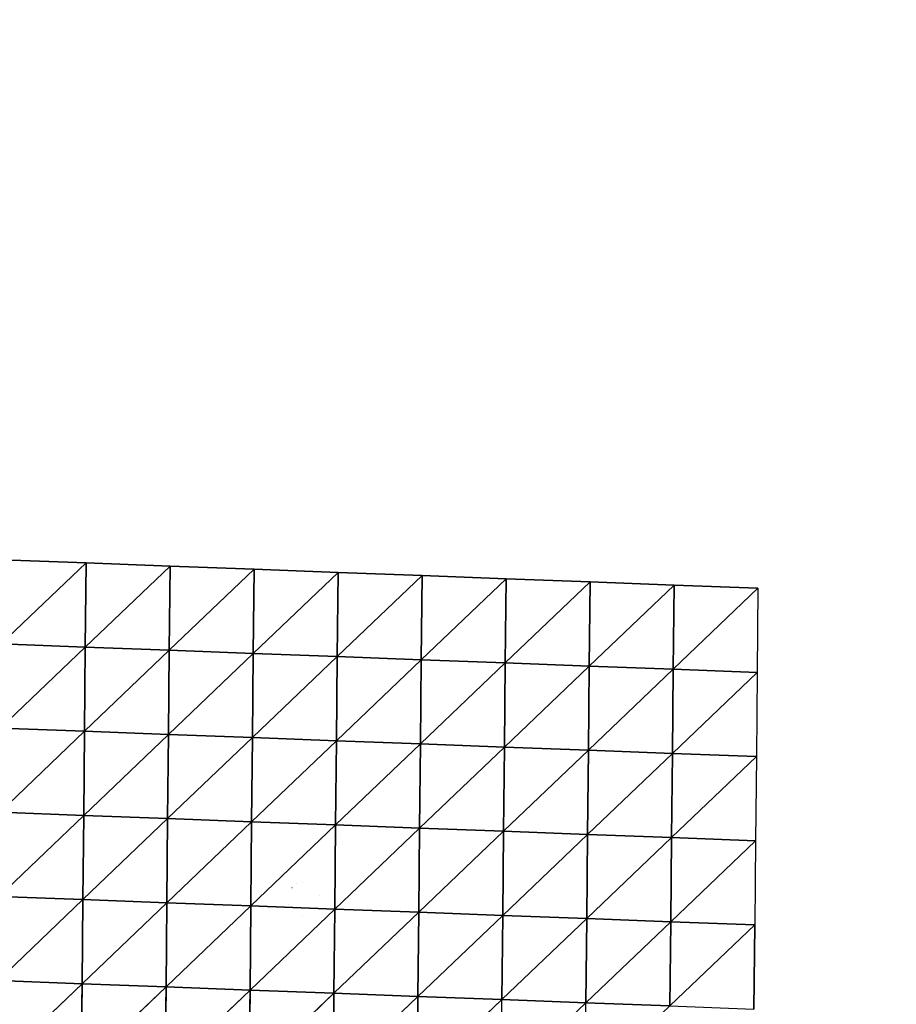
# Model space of a CAD drawing. Extents: x -6152 to 4366, y -2292 to 4638.
# Drawn here: x -15 to 421, y 683 to 1173 of the extents above; entities that cross this region are included whole.
import ezdxf

# ---------------------------------------------------------------- set-up
doc = ezdxf.new("R2010")
doc.units = 0
doc.layers.get('0').update_dxf_attribs({"color": 13, "linetype": 'CONTINUOUS'})

# ---------------------------------------------------------------- blocks, each defined once
blk = doc.blocks.new('GROUP_3')
at = {"color": 7}
for p, q in [((909.28, 1011.42), (947.13, 974.01)), ((947.13, 974.01), (984.99, 936.61)), ((984.99, 936.61), (1022.84, 899.2)), ((1022.84, 899.2), (1060.7, 861.8)), ((1060.7, 861.8), (1098.55, 824.39)), ((1098.55, 824.39), (1136.41, 786.99)), ((1136.41, 786.99), (1174.26, 749.59)), ((1174.26, 749.59), (1212.12, 712.18)), ((1212.12, 712.18), (1249.98, 674.78)), ((1249.98, 674.78), (1214.3, 635.08)), ((1214.3, 635.08), (1178.63, 595.39)), ((1178.63, 595.39), (1142.96, 555.7)), ((1142.96, 555.7), (1107.28, 516.01)), ((1107.28, 516.01), (1071.61, 476.31))]:
    blk.add_line(p, q, dxfattribs=at)
at = {"color": 62}
for p, q in [((873.61, 971.72, 9.37), (947.13, 974.01)), ((873.61, 971.72, 9.37), (911.46, 934.32, 13.77)), ((911.46, 934.32, 13.77), (947.13, 974.01)), ((837.93, 932.03, 38.23), (911.46, 934.32, 13.77)), ((875.79, 894.63, 43.06), (911.46, 934.32, 13.77)), ((911.46, 934.32, 13.77), (984.99, 936.61)), ((911.46, 934.32, 13.77), (949.32, 896.92, 9.37)), ((949.32, 896.92, 9.37), (984.99, 936.61)), ((837.93, 932.03, 38.23), (875.79, 894.63, 43.06)), ((875.79, 894.63, 43.06), (949.32, 896.92, 9.37)), ((913.64, 857.22, 35.17), (949.32, 896.92, 9.37)), ((949.32, 896.92, 9.37), (1022.84, 899.2)), ((949.32, 896.92, 9.37), (987.17, 859.51, 4.38)), ((987.17, 859.51, 4.38), (1022.84, 899.2)), ((802.26, 892.34, 76.58), (875.79, 894.63, 43.06)), ((802.26, 892.34, 76.58), (840.12, 854.93, 78.82)), ((840.12, 854.93, 78.82), (875.79, 894.63, 43.06)), ((875.79, 894.63, 43.06), (913.64, 857.22, 35.17)), ((913.64, 857.22, 35.17), (987.17, 859.51, 4.38)), ((951.5, 819.82, 23.01), (987.17, 859.51, 4.38)), ((987.17, 859.51, 4.38), (1060.7, 861.8)), ((987.17, 859.51, 4.38), (1025.03, 822.11, 1.25)), ((1025.03, 822.11, 1.25), (1060.7, 861.8)), ((766.59, 852.65, 111.98), (840.12, 854.93, 78.82)), ((766.59, 852.65, 111.98), (804.44, 815.24, 115.63)), ((804.44, 815.24, 115.63), (840.12, 854.93, 78.82)), ((840.12, 854.93, 78.82), (913.64, 857.22, 35.17)), ((840.12, 854.93, 78.82), (877.97, 817.53, 69.5)), ((877.97, 817.53, 69.5), (913.64, 857.22, 35.17)), ((913.64, 857.22, 35.17), (951.5, 819.82, 23.01)), ((951.5, 819.82, 23.01), (1025.03, 822.11, 1.25)), ((989.35, 782.41, 13.88), (1025.03, 822.11, 1.25)), ((1025.03, 822.11, 1.25), (1098.55, 824.39)), ((1025.03, 822.11, 1.25), (1062.88, 784.7, 2.16)), ((1062.88, 784.7, 2.16), (1098.55, 824.39)), ((730.91, 812.95, 146.54), (804.44, 815.24, 115.63)), ((768.77, 775.55, 152.45), (804.44, 815.24, 115.63)), ((804.44, 815.24, 115.63), (877.97, 817.53, 69.5)), ((804.44, 815.24, 115.63), (842.3, 777.84, 107.04)), ((842.3, 777.84, 107.04), (877.97, 817.53, 69.5)), ((877.97, 817.53, 69.5), (951.5, 819.82, 23.01)), ((877.97, 817.53, 69.5), (915.83, 780.13, 53.18)), ((915.83, 780.13, 53.18), (951.5, 819.82, 23.01)), ((951.5, 819.82, 23.01), (989.35, 782.41, 13.88)), ((730.91, 812.95, 146.54), (768.77, 775.55, 152.45)), ((989.35, 782.41, 13.88), (1062.88, 784.7, 2.16)), ((1027.21, 745.01, 16.28), (1062.88, 784.7, 2.16)), ((1062.88, 784.7, 2.16), (1136.41, 786.99)), ((1062.88, 784.7, 2.16), (1100.74, 747.3, 5.49)), ((1100.74, 747.3, 5.49), (1136.41, 786.99)), ((842.3, 777.84, 107.04), (915.83, 780.13, 53.18)), ((880.15, 740.43, 89.92), (915.83, 780.13, 53.18)), ((915.83, 780.13, 53.18), (989.35, 782.41, 13.88)), ((915.83, 780.13, 53.18), (953.68, 742.72, 37.63)), ((953.68, 742.72, 37.63), (989.35, 782.41, 13.88)), ((989.35, 782.41, 13.88), (1027.21, 745.01, 16.28)), ((695.24, 773.26, 180.69), (768.77, 775.55, 152.45)), ((733.1, 735.86, 186.64), (768.77, 775.55, 152.45)), ((768.77, 775.55, 152.45), (842.3, 777.84, 107.04)), ((768.77, 775.55, 152.45), (806.63, 738.14, 145.88)), ((806.63, 738.14, 145.88), (842.3, 777.84, 107.04)), ((842.3, 777.84, 107.04), (880.15, 740.43, 89.92)), ((1100.74, 747.3, 5.49), (1174.26, 749.59)), ((1138.59, 709.89, 5.49), (1174.26, 749.59)), ((880.15, 740.43, 89.92), (953.68, 742.72, 37.63)), ((918.01, 703.03, 68.05), (953.68, 742.72, 37.63)), ((953.68, 742.72, 37.63), (1027.21, 745.01, 16.28)), ((953.68, 742.72, 37.63), (991.54, 705.32, 37.2)), ((991.54, 705.32, 37.2), (1027.21, 745.01, 16.28)), ((1027.21, 745.01, 16.28), (1100.74, 747.3, 5.49)), ((1027.21, 745.01, 16.28), (1065.06, 707.6, 25.35)), ((1065.06, 707.6, 25.35), (1100.74, 747.3, 5.49)), ((1100.74, 747.3, 5.49), (1138.59, 709.89, 5.49)), ((733.1, 735.86, 186.64), (806.63, 738.14, 145.88)), ((770.95, 698.45, 176.59), (806.63, 738.14, 145.88)), ((806.63, 738.14, 145.88), (880.15, 740.43, 89.92)), ((806.63, 738.14, 145.88), (844.48, 700.74, 127.26)), ((844.48, 700.74, 127.26), (880.15, 740.43, 89.92)), ((880.15, 740.43, 89.92), (918.01, 703.03, 68.05)), ((1138.59, 709.89, 5.49), (1212.12, 712.18)), ((1176.45, 672.49, 2.16), (1212.12, 712.18)), ((918.01, 703.03, 68.05), (991.54, 705.32, 37.2)), ((955.86, 665.62, 49.01), (991.54, 705.32, 37.2)), ((991.54, 705.32, 37.2), (1065.06, 707.6, 25.35)), ((991.54, 705.32, 37.2), (1029.39, 667.91, 40.89)), ((1029.39, 667.91, 40.89), (1065.06, 707.6, 25.35)), ((1065.06, 707.6, 25.35), (1138.59, 709.89, 5.49)), ((1065.06, 707.6, 25.35), (1102.92, 670.2, 16.53)), ((1102.92, 670.2, 16.53), (1138.59, 709.89, 5.49)), ((1138.59, 709.89, 5.49), (1176.45, 672.49, 2.16)), ((770.95, 698.45, 176.59), (844.48, 700.74, 127.26)), ((808.81, 661.05, 157.6), (844.48, 700.74, 127.26)), ((844.48, 700.74, 127.26), (918.01, 703.03, 68.05)), ((844.48, 700.74, 127.26), (882.34, 663.34, 99.75)), ((882.34, 663.34, 99.75), (918.01, 703.03, 68.05)), ((918.01, 703.03, 68.05), (955.86, 665.62, 49.01)), ((1176.45, 672.49, 2.16), (1249.98, 674.78)), ((955.86, 665.62, 49.01), (1029.39, 667.91, 40.89)), ((993.72, 628.22, 35.03), (1029.39, 667.91, 40.89)), ((1029.39, 667.91, 40.89), (1102.92, 670.2, 16.53)), ((1029.39, 667.91, 40.89), (1067.25, 630.51, 19.86)), ((1067.25, 630.51, 19.86), (1102.92, 670.2, 16.53)), ((1102.92, 670.2, 16.53), (1176.45, 672.49, 2.16)), ((1102.92, 670.2, 16.53), (1140.77, 632.8, 5.49)), ((1140.77, 632.8, 5.49), (1176.45, 672.49, 2.16)), ((1176.45, 672.49, 2.16), (1214.3, 635.08)), ((808.81, 661.05, 157.6), (882.34, 663.34, 99.75)), ((846.66, 623.64, 127.26), (882.34, 663.34, 99.75)), ((882.34, 663.34, 99.75), (955.86, 665.62, 49.01)), ((882.34, 663.34, 99.75), (920.19, 625.93, 68.05)), ((920.19, 625.93, 68.05), (955.86, 665.62, 49.01)), ((955.86, 665.62, 49.01), (993.72, 628.22, 35.03)), ((993.72, 628.22, 35.03), (1067.25, 630.51, 19.86)), ((1031.57, 590.81, 10.79), (1067.25, 630.51, 19.86)), ((1067.25, 630.51, 19.86), (1140.77, 632.8, 5.49)), ((1067.25, 630.51, 19.86), (1105.1, 593.1, 2.16)), ((1105.1, 593.1, 2.16), (1140.77, 632.8, 5.49)), ((1140.77, 632.8, 5.49), (1214.3, 635.08)), ((1140.77, 632.8, 5.49), (1178.63, 595.39)), ((846.66, 623.64, 127.26), (920.19, 625.93, 68.05)), ((884.52, 586.24, 89.92), (920.19, 625.93, 68.05)), ((920.19, 625.93, 68.05), (993.72, 628.22, 35.03)), ((920.19, 625.93, 68.05), (958.05, 588.53, 37.63)), ((958.05, 588.53, 37.63), (993.72, 628.22, 35.03)), ((993.72, 628.22, 35.03), (1031.57, 590.81, 10.79)), ((1031.57, 590.81, 10.79), (1105.1, 593.1, 2.16)), ((1069.43, 553.41), (1105.1, 593.1, 2.16)), ((1105.1, 593.1, 2.16), (1178.63, 595.39)), ((1105.1, 593.1, 2.16), (1142.96, 555.7)), ((884.52, 586.24, 89.92), (958.05, 588.53, 37.63)), ((922.37, 548.83, 53.18), (958.05, 588.53, 37.63)), ((958.05, 588.53, 37.63), (1031.57, 590.81, 10.79)), ((958.05, 588.53, 37.63), (995.9, 551.12, 13.88)), ((995.9, 551.12, 13.88), (1031.57, 590.81, 10.79)), ((1031.57, 590.81, 10.79), (1069.43, 553.41)), ((922.37, 548.83, 53.18), (995.9, 551.12, 13.88)), ((960.23, 511.43, 23.01), (995.9, 551.12, 13.88)), ((995.9, 551.12, 13.88), (1069.43, 553.41)), ((995.9, 551.12, 13.88), (1033.76, 513.72, 1.25)), ((1033.76, 513.72, 1.25), (1069.43, 553.41)), ((1069.43, 553.41), (1142.96, 555.7)), ((1069.43, 553.41), (1107.28, 516.01)), ((1033.76, 513.72, 1.25), (1107.28, 516.01))]:
    blk.add_line(p, q, dxfattribs=at)
at = {"color": 7}
mesh = blk.add_polyface(dxfattribs=at)
corners = [(947.13, 974.01), (909.28, 1011.42), (873.61, 971.72, 9.37)]
mesh.append_faces([[corners[k] for k in face] for face in [(0, 1, 2)]], dxfattribs={"color": 7})
mesh = blk.add_polyface(dxfattribs=at)
corners = [(911.46, 934.32, 13.77), (873.61, 971.72, 9.37), (837.93, 932.03, 38.23)]
mesh.append_faces([[corners[k] for k in face] for face in [(0, 1, 2)]], dxfattribs={"color": 7})
mesh = blk.add_polyface(dxfattribs=at)
corners = [(947.13, 974.01), (911.46, 934.32, 13.77), (873.61, 971.72, 9.37)]
mesh.append_faces([[corners[k] for k in face] for face in [(0, 1, 2)]], dxfattribs={"color": 7})
mesh = blk.add_polyface(dxfattribs=at)
corners = [(984.99, 936.61), (947.13, 974.01), (911.46, 934.32, 13.77)]
mesh.append_faces([[corners[k] for k in face] for face in [(0, 1, 2)]], dxfattribs={"color": 7})
mesh = blk.add_polyface(dxfattribs=at)
corners = [(911.46, 934.32, 13.77), (875.79, 894.63, 43.06), (837.93, 932.03, 38.23)]
mesh.append_faces([[corners[k] for k in face] for face in [(0, 1, 2)]], dxfattribs={"color": 7})
mesh = blk.add_polyface(dxfattribs=at)
corners = [(949.32, 896.92, 9.37), (911.46, 934.32, 13.77), (875.79, 894.63, 43.06)]
mesh.append_faces([[corners[k] for k in face] for face in [(0, 1, 2)]], dxfattribs={"color": 7})
mesh = blk.add_polyface(dxfattribs=at)
corners = [(984.99, 936.61), (949.32, 896.92, 9.37), (911.46, 934.32, 13.77)]
mesh.append_faces([[corners[k] for k in face] for face in [(0, 1, 2)]], dxfattribs={"color": 7})
mesh = blk.add_polyface(dxfattribs=at)
corners = [(1022.84, 899.2), (984.99, 936.61), (949.32, 896.92, 9.37)]
mesh.append_faces([[corners[k] for k in face] for face in [(0, 1, 2)]], dxfattribs={"color": 7})
mesh = blk.add_polyface(dxfattribs=at)
corners = [(875.79, 894.63, 43.06), (837.93, 932.03, 38.23), (802.26, 892.34, 76.58)]
mesh.append_faces([[corners[k] for k in face] for face in [(0, 1, 2)]], dxfattribs={"color": 7})
mesh = blk.add_polyface(dxfattribs=at)
corners = [(949.32, 896.92, 9.37), (913.64, 857.22, 35.17), (875.79, 894.63, 43.06)]
mesh.append_faces([[corners[k] for k in face] for face in [(0, 1, 2)]], dxfattribs={"color": 7})
mesh = blk.add_polyface(dxfattribs=at)
corners = [(987.17, 859.51, 4.38), (949.32, 896.92, 9.37), (913.64, 857.22, 35.17)]
mesh.append_faces([[corners[k] for k in face] for face in [(0, 1, 2)]], dxfattribs={"color": 7})
mesh = blk.add_polyface(dxfattribs=at)
corners = [(1022.84, 899.2), (987.17, 859.51, 4.38), (949.32, 896.92, 9.37)]
mesh.append_faces([[corners[k] for k in face] for face in [(0, 1, 2)]], dxfattribs={"color": 7})
mesh = blk.add_polyface(dxfattribs=at)
corners = [(1060.7, 861.8), (1022.84, 899.2), (987.17, 859.51, 4.38)]
mesh.append_faces([[corners[k] for k in face] for face in [(0, 1, 2)]], dxfattribs={"color": 7})
mesh = blk.add_polyface(dxfattribs=at)
corners = [(840.12, 854.93, 78.82), (802.26, 892.34, 76.58), (766.59, 852.65, 111.98)]
mesh.append_faces([[corners[k] for k in face] for face in [(0, 1, 2)]], dxfattribs={"color": 7})
mesh = blk.add_polyface(dxfattribs=at)
corners = [(875.79, 894.63, 43.06), (840.12, 854.93, 78.82), (802.26, 892.34, 76.58)]
mesh.append_faces([[corners[k] for k in face] for face in [(0, 1, 2)]], dxfattribs={"color": 7})
mesh = blk.add_polyface(dxfattribs=at)
corners = [(913.64, 857.22, 35.17), (875.79, 894.63, 43.06), (840.12, 854.93, 78.82)]
mesh.append_faces([[corners[k] for k in face] for face in [(0, 1, 2)]], dxfattribs={"color": 7})
mesh = blk.add_polyface(dxfattribs=at)
corners = [(987.17, 859.51, 4.38), (951.5, 819.82, 23.01), (913.64, 857.22, 35.17)]
mesh.append_faces([[corners[k] for k in face] for face in [(0, 1, 2)]], dxfattribs={"color": 7})
mesh = blk.add_polyface(dxfattribs=at)
corners = [(1025.03, 822.11, 1.25), (987.17, 859.51, 4.38), (951.5, 819.82, 23.01)]
mesh.append_faces([[corners[k] for k in face] for face in [(0, 1, 2)]], dxfattribs={"color": 7})
mesh = blk.add_polyface(dxfattribs=at)
corners = [(1060.7, 861.8), (1025.03, 822.11, 1.25), (987.17, 859.51, 4.38)]
mesh.append_faces([[corners[k] for k in face] for face in [(0, 1, 2)]], dxfattribs={"color": 7})
mesh = blk.add_polyface(dxfattribs=at)
corners = [(1098.55, 824.39), (1060.7, 861.8), (1025.03, 822.11, 1.25)]
mesh.append_faces([[corners[k] for k in face] for face in [(0, 1, 2)]], dxfattribs={"color": 7})
mesh = blk.add_polyface(dxfattribs=at)
corners = [(804.44, 815.24, 115.63), (766.59, 852.65, 111.98), (730.91, 812.95, 146.54)]
mesh.append_faces([[corners[k] for k in face] for face in [(0, 1, 2)]], dxfattribs={"color": 7})
mesh = blk.add_polyface(dxfattribs=at)
corners = [(840.12, 854.93, 78.82), (804.44, 815.24, 115.63), (766.59, 852.65, 111.98)]
mesh.append_faces([[corners[k] for k in face] for face in [(0, 1, 2)]], dxfattribs={"color": 7})
mesh = blk.add_polyface(dxfattribs=at)
corners = [(877.97, 817.53, 69.5), (840.12, 854.93, 78.82), (804.44, 815.24, 115.63)]
mesh.append_faces([[corners[k] for k in face] for face in [(0, 1, 2)]], dxfattribs={"color": 7})
mesh = blk.add_polyface(dxfattribs=at)
corners = [(913.64, 857.22, 35.17), (877.97, 817.53, 69.5), (840.12, 854.93, 78.82)]
mesh.append_faces([[corners[k] for k in face] for face in [(0, 1, 2)]], dxfattribs={"color": 7})
mesh = blk.add_polyface(dxfattribs=at)
corners = [(951.5, 819.82, 23.01), (913.64, 857.22, 35.17), (877.97, 817.53, 69.5)]
mesh.append_faces([[corners[k] for k in face] for face in [(0, 1, 2)]], dxfattribs={"color": 7})
mesh = blk.add_polyface(dxfattribs=at)
corners = [(1025.03, 822.11, 1.25), (989.35, 782.41, 13.88), (951.5, 819.82, 23.01)]
mesh.append_faces([[corners[k] for k in face] for face in [(0, 1, 2)]], dxfattribs={"color": 7})
mesh = blk.add_polyface(dxfattribs=at)
corners = [(1062.88, 784.7, 2.16), (1025.03, 822.11, 1.25), (989.35, 782.41, 13.88)]
mesh.append_faces([[corners[k] for k in face] for face in [(0, 1, 2)]], dxfattribs={"color": 7})
mesh = blk.add_polyface(dxfattribs=at)
corners = [(1098.55, 824.39), (1062.88, 784.7, 2.16), (1025.03, 822.11, 1.25)]
mesh.append_faces([[corners[k] for k in face] for face in [(0, 1, 2)]], dxfattribs={"color": 7})
mesh = blk.add_polyface(dxfattribs=at)
corners = [(1136.41, 786.99), (1098.55, 824.39), (1062.88, 784.7, 2.16)]
mesh.append_faces([[corners[k] for k in face] for face in [(0, 1, 2)]], dxfattribs={"color": 7})
mesh = blk.add_polyface(dxfattribs=at)
corners = [(804.44, 815.24, 115.63), (768.77, 775.55, 152.45), (730.91, 812.95, 146.54)]
mesh.append_faces([[corners[k] for k in face] for face in [(0, 1, 2)]], dxfattribs={"color": 7})
mesh = blk.add_polyface(dxfattribs=at)
corners = [(842.3, 777.84, 107.04), (804.44, 815.24, 115.63), (768.77, 775.55, 152.45)]
mesh.append_faces([[corners[k] for k in face] for face in [(0, 1, 2)]], dxfattribs={"color": 7})
mesh = blk.add_polyface(dxfattribs=at)
corners = [(877.97, 817.53, 69.5), (842.3, 777.84, 107.04), (804.44, 815.24, 115.63)]
mesh.append_faces([[corners[k] for k in face] for face in [(0, 1, 2)]], dxfattribs={"color": 7})
mesh = blk.add_polyface(dxfattribs=at)
corners = [(915.83, 780.13, 53.18), (877.97, 817.53, 69.5), (842.3, 777.84, 107.04)]
mesh.append_faces([[corners[k] for k in face] for face in [(0, 1, 2)]], dxfattribs={"color": 7})
mesh = blk.add_polyface(dxfattribs=at)
corners = [(951.5, 819.82, 23.01), (915.83, 780.13, 53.18), (877.97, 817.53, 69.5)]
mesh.append_faces([[corners[k] for k in face] for face in [(0, 1, 2)]], dxfattribs={"color": 7})
mesh = blk.add_polyface(dxfattribs=at)
corners = [(989.35, 782.41, 13.88), (951.5, 819.82, 23.01), (915.83, 780.13, 53.18)]
mesh.append_faces([[corners[k] for k in face] for face in [(0, 1, 2)]], dxfattribs={"color": 7})
mesh = blk.add_polyface(dxfattribs=at)
corners = [(768.77, 775.55, 152.45), (730.91, 812.95, 146.54), (695.24, 773.26, 180.69)]
mesh.append_faces([[corners[k] for k in face] for face in [(0, 1, 2)]], dxfattribs={"color": 7})
mesh = blk.add_polyface(dxfattribs=at)
corners = [(1062.88, 784.7, 2.16), (1027.21, 745.01, 16.28), (989.35, 782.41, 13.88)]
mesh.append_faces([[corners[k] for k in face] for face in [(0, 1, 2)]], dxfattribs={"color": 7})
mesh = blk.add_polyface(dxfattribs=at)
corners = [(1100.74, 747.3, 5.49), (1062.88, 784.7, 2.16), (1027.21, 745.01, 16.28)]
mesh.append_faces([[corners[k] for k in face] for face in [(0, 1, 2)]], dxfattribs={"color": 7})
mesh = blk.add_polyface(dxfattribs=at)
corners = [(1136.41, 786.99), (1062.88, 784.7, 2.16), (1100.74, 747.3, 5.49)]
mesh.append_faces([[corners[k] for k in face] for face in [(0, 1, 2)]], dxfattribs={"color": 7})
mesh = blk.add_polyface(dxfattribs=at)
corners = [(1174.26, 749.59), (1136.41, 786.99), (1100.74, 747.3, 5.49)]
mesh.append_faces([[corners[k] for k in face] for face in [(0, 1, 2)]], dxfattribs={"color": 7})
mesh = blk.add_polyface(dxfattribs=at)
corners = [(915.83, 780.13, 53.18), (880.15, 740.43, 89.92), (842.3, 777.84, 107.04)]
mesh.append_faces([[corners[k] for k in face] for face in [(0, 1, 2)]], dxfattribs={"color": 7})
mesh = blk.add_polyface(dxfattribs=at)
corners = [(953.68, 742.72, 37.63), (915.83, 780.13, 53.18), (880.15, 740.43, 89.92)]
mesh.append_faces([[corners[k] for k in face] for face in [(0, 1, 2)]], dxfattribs={"color": 7})
mesh = blk.add_polyface(dxfattribs=at)
corners = [(989.35, 782.41, 13.88), (953.68, 742.72, 37.63), (915.83, 780.13, 53.18)]
mesh.append_faces([[corners[k] for k in face] for face in [(0, 1, 2)]], dxfattribs={"color": 7})
mesh = blk.add_polyface(dxfattribs=at)
corners = [(1027.21, 745.01, 16.28), (989.35, 782.41, 13.88), (953.68, 742.72, 37.63)]
mesh.append_faces([[corners[k] for k in face] for face in [(0, 1, 2)]], dxfattribs={"color": 7})
mesh = blk.add_polyface(dxfattribs=at)
corners = [(768.77, 775.55, 152.45), (733.1, 735.86, 186.64), (695.24, 773.26, 180.69)]
mesh.append_faces([[corners[k] for k in face] for face in [(0, 1, 2)]], dxfattribs={"color": 7})
mesh = blk.add_polyface(dxfattribs=at)
corners = [(806.63, 738.14, 145.88), (768.77, 775.55, 152.45), (733.1, 735.86, 186.64)]
mesh.append_faces([[corners[k] for k in face] for face in [(0, 1, 2)]], dxfattribs={"color": 7})
mesh = blk.add_polyface(dxfattribs=at)
corners = [(842.3, 777.84, 107.04), (806.63, 738.14, 145.88), (768.77, 775.55, 152.45)]
mesh.append_faces([[corners[k] for k in face] for face in [(0, 1, 2)]], dxfattribs={"color": 7})
mesh = blk.add_polyface(dxfattribs=at)
corners = [(880.15, 740.43, 89.92), (842.3, 777.84, 107.04), (806.63, 738.14, 145.88)]
mesh.append_faces([[corners[k] for k in face] for face in [(0, 1, 2)]], dxfattribs={"color": 7})
mesh = blk.add_polyface(dxfattribs=at)
corners = [(1174.26, 749.59), (1100.74, 747.3, 5.49), (1138.59, 709.89, 5.49)]
mesh.append_faces([[corners[k] for k in face] for face in [(0, 1, 2)]], dxfattribs={"color": 7})
mesh = blk.add_polyface(dxfattribs=at)
corners = [(1212.12, 712.18), (1174.26, 749.59), (1138.59, 709.89, 5.49)]
mesh.append_faces([[corners[k] for k in face] for face in [(0, 1, 2)]], dxfattribs={"color": 7})
mesh = blk.add_polyface(dxfattribs=at)
corners = [(953.68, 742.72, 37.63), (918.01, 703.03, 68.05), (880.15, 740.43, 89.92)]
mesh.append_faces([[corners[k] for k in face] for face in [(0, 1, 2)]], dxfattribs={"color": 7})
mesh = blk.add_polyface(dxfattribs=at)
corners = [(991.54, 705.32, 37.2), (953.68, 742.72, 37.63), (918.01, 703.03, 68.05)]
mesh.append_faces([[corners[k] for k in face] for face in [(0, 1, 2)]], dxfattribs={"color": 7})
mesh = blk.add_polyface(dxfattribs=at)
corners = [(1027.21, 745.01, 16.28), (991.54, 705.32, 37.2), (953.68, 742.72, 37.63)]
mesh.append_faces([[corners[k] for k in face] for face in [(0, 1, 2)]], dxfattribs={"color": 7})
mesh = blk.add_polyface(dxfattribs=at)
corners = [(1065.06, 707.6, 25.35), (1027.21, 745.01, 16.28), (991.54, 705.32, 37.2)]
mesh.append_faces([[corners[k] for k in face] for face in [(0, 1, 2)]], dxfattribs={"color": 7})
mesh = blk.add_polyface(dxfattribs=at)
corners = [(1100.74, 747.3, 5.49), (1065.06, 707.6, 25.35), (1027.21, 745.01, 16.28)]
mesh.append_faces([[corners[k] for k in face] for face in [(0, 1, 2)]], dxfattribs={"color": 7})
mesh = blk.add_polyface(dxfattribs=at)
corners = [(1138.59, 709.89, 5.49), (1100.74, 747.3, 5.49), (1065.06, 707.6, 25.35)]
mesh.append_faces([[corners[k] for k in face] for face in [(0, 1, 2)]], dxfattribs={"color": 7})
mesh = blk.add_polyface(dxfattribs=at)
corners = [(806.63, 738.14, 145.88), (770.95, 698.45, 176.59), (733.1, 735.86, 186.64)]
mesh.append_faces([[corners[k] for k in face] for face in [(0, 1, 2)]], dxfattribs={"color": 7})
mesh = blk.add_polyface(dxfattribs=at)
corners = [(844.48, 700.74, 127.26), (806.63, 738.14, 145.88), (770.95, 698.45, 176.59)]
mesh.append_faces([[corners[k] for k in face] for face in [(0, 1, 2)]], dxfattribs={"color": 7})
mesh = blk.add_polyface(dxfattribs=at)
corners = [(880.15, 740.43, 89.92), (844.48, 700.74, 127.26), (806.63, 738.14, 145.88)]
mesh.append_faces([[corners[k] for k in face] for face in [(0, 1, 2)]], dxfattribs={"color": 7})
mesh = blk.add_polyface(dxfattribs=at)
corners = [(918.01, 703.03, 68.05), (880.15, 740.43, 89.92), (844.48, 700.74, 127.26)]
mesh.append_faces([[corners[k] for k in face] for face in [(0, 1, 2)]], dxfattribs={"color": 7})
mesh = blk.add_polyface(dxfattribs=at)
corners = [(1212.12, 712.18), (1138.59, 709.89, 5.49), (1176.45, 672.49, 2.16)]
mesh.append_faces([[corners[k] for k in face] for face in [(0, 1, 2)]], dxfattribs={"color": 7})
mesh = blk.add_polyface(dxfattribs=at)
corners = [(1249.98, 674.78), (1212.12, 712.18), (1176.45, 672.49, 2.16)]
mesh.append_faces([[corners[k] for k in face] for face in [(0, 1, 2)]], dxfattribs={"color": 7})
mesh = blk.add_polyface(dxfattribs=at)
corners = [(991.54, 705.32, 37.2), (955.86, 665.62, 49.01), (918.01, 703.03, 68.05)]
mesh.append_faces([[corners[k] for k in face] for face in [(0, 1, 2)]], dxfattribs={"color": 7})
mesh = blk.add_polyface(dxfattribs=at)
corners = [(1029.39, 667.91, 40.89), (991.54, 705.32, 37.2), (955.86, 665.62, 49.01)]
mesh.append_faces([[corners[k] for k in face] for face in [(0, 1, 2)]], dxfattribs={"color": 7})
mesh = blk.add_polyface(dxfattribs=at)
corners = [(1065.06, 707.6, 25.35), (1029.39, 667.91, 40.89), (991.54, 705.32, 37.2)]
mesh.append_faces([[corners[k] for k in face] for face in [(0, 1, 2)]], dxfattribs={"color": 7})
mesh = blk.add_polyface(dxfattribs=at)
corners = [(1102.92, 670.2, 16.53), (1065.06, 707.6, 25.35), (1029.39, 667.91, 40.89)]
mesh.append_faces([[corners[k] for k in face] for face in [(0, 1, 2)]], dxfattribs={"color": 7})
mesh = blk.add_polyface(dxfattribs=at)
corners = [(1138.59, 709.89, 5.49), (1102.92, 670.2, 16.53), (1065.06, 707.6, 25.35)]
mesh.append_faces([[corners[k] for k in face] for face in [(0, 1, 2)]], dxfattribs={"color": 7})
mesh = blk.add_polyface(dxfattribs=at)
corners = [(1176.45, 672.49, 2.16), (1138.59, 709.89, 5.49), (1102.92, 670.2, 16.53)]
mesh.append_faces([[corners[k] for k in face] for face in [(0, 1, 2)]], dxfattribs={"color": 7})
mesh = blk.add_polyface(dxfattribs=at)
corners = [(844.48, 700.74, 127.26), (808.81, 661.05, 157.6), (770.95, 698.45, 176.59)]
mesh.append_faces([[corners[k] for k in face] for face in [(0, 1, 2)]], dxfattribs={"color": 7})
mesh = blk.add_polyface(dxfattribs=at)
corners = [(882.34, 663.34, 99.75), (844.48, 700.74, 127.26), (808.81, 661.05, 157.6)]
mesh.append_faces([[corners[k] for k in face] for face in [(0, 1, 2)]], dxfattribs={"color": 7})
mesh = blk.add_polyface(dxfattribs=at)
corners = [(918.01, 703.03, 68.05), (882.34, 663.34, 99.75), (844.48, 700.74, 127.26)]
mesh.append_faces([[corners[k] for k in face] for face in [(0, 1, 2)]], dxfattribs={"color": 7})
mesh = blk.add_polyface(dxfattribs=at)
corners = [(955.86, 665.62, 49.01), (918.01, 703.03, 68.05), (882.34, 663.34, 99.75)]
mesh.append_faces([[corners[k] for k in face] for face in [(0, 1, 2)]], dxfattribs={"color": 7})
mesh = blk.add_polyface(dxfattribs=at)
corners = [(1249.98, 674.78), (1214.3, 635.08), (1176.45, 672.49, 2.16)]
mesh.append_faces([[corners[k] for k in face] for face in [(0, 1, 2)]], dxfattribs={"color": 7})
mesh = blk.add_polyface(dxfattribs=at)
corners = [(1029.39, 667.91, 40.89), (993.72, 628.22, 35.03), (955.86, 665.62, 49.01)]
mesh.append_faces([[corners[k] for k in face] for face in [(0, 1, 2)]], dxfattribs={"color": 7})
mesh = blk.add_polyface(dxfattribs=at)
corners = [(1067.25, 630.51, 19.86), (1029.39, 667.91, 40.89), (993.72, 628.22, 35.03)]
mesh.append_faces([[corners[k] for k in face] for face in [(0, 1, 2)]], dxfattribs={"color": 7})
mesh = blk.add_polyface(dxfattribs=at)
corners = [(1102.92, 670.2, 16.53), (1067.25, 630.51, 19.86), (1029.39, 667.91, 40.89)]
mesh.append_faces([[corners[k] for k in face] for face in [(0, 1, 2)]], dxfattribs={"color": 7})
mesh = blk.add_polyface(dxfattribs=at)
corners = [(1140.77, 632.8, 5.49), (1102.92, 670.2, 16.53), (1067.25, 630.51, 19.86)]
mesh.append_faces([[corners[k] for k in face] for face in [(0, 1, 2)]], dxfattribs={"color": 7})
mesh = blk.add_polyface(dxfattribs=at)
corners = [(1176.45, 672.49, 2.16), (1140.77, 632.8, 5.49), (1102.92, 670.2, 16.53)]
mesh.append_faces([[corners[k] for k in face] for face in [(0, 1, 2)]], dxfattribs={"color": 7})
mesh = blk.add_polyface(dxfattribs=at)
corners = [(1214.3, 635.08), (1176.45, 672.49, 2.16), (1140.77, 632.8, 5.49)]
mesh.append_faces([[corners[k] for k in face] for face in [(0, 1, 2)]], dxfattribs={"color": 7})
mesh = blk.add_polyface(dxfattribs=at)
corners = [(882.34, 663.34, 99.75), (846.66, 623.64, 127.26), (808.81, 661.05, 157.6)]
mesh.append_faces([[corners[k] for k in face] for face in [(0, 1, 2)]], dxfattribs={"color": 7})
mesh = blk.add_polyface(dxfattribs=at)
corners = [(920.19, 625.93, 68.05), (882.34, 663.34, 99.75), (846.66, 623.64, 127.26)]
mesh.append_faces([[corners[k] for k in face] for face in [(0, 1, 2)]], dxfattribs={"color": 7})
mesh = blk.add_polyface(dxfattribs=at)
corners = [(955.86, 665.62, 49.01), (920.19, 625.93, 68.05), (882.34, 663.34, 99.75)]
mesh.append_faces([[corners[k] for k in face] for face in [(0, 1, 2)]], dxfattribs={"color": 7})
mesh = blk.add_polyface(dxfattribs=at)
corners = [(993.72, 628.22, 35.03), (955.86, 665.62, 49.01), (920.19, 625.93, 68.05)]
mesh.append_faces([[corners[k] for k in face] for face in [(0, 1, 2)]], dxfattribs={"color": 7})
mesh = blk.add_polyface(dxfattribs=at)
corners = [(1067.25, 630.51, 19.86), (1031.57, 590.81, 10.79), (993.72, 628.22, 35.03)]
mesh.append_faces([[corners[k] for k in face] for face in [(0, 1, 2)]], dxfattribs={"color": 7})
mesh = blk.add_polyface(dxfattribs=at)
corners = [(1105.1, 593.1, 2.16), (1067.25, 630.51, 19.86), (1031.57, 590.81, 10.79)]
mesh.append_faces([[corners[k] for k in face] for face in [(0, 1, 2)]], dxfattribs={"color": 7})
mesh = blk.add_polyface(dxfattribs=at)
corners = [(1140.77, 632.8, 5.49), (1105.1, 593.1, 2.16), (1067.25, 630.51, 19.86)]
mesh.append_faces([[corners[k] for k in face] for face in [(0, 1, 2)]], dxfattribs={"color": 7})
mesh = blk.add_polyface(dxfattribs=at)
corners = [(1178.63, 595.39), (1140.77, 632.8, 5.49), (1105.1, 593.1, 2.16)]
mesh.append_faces([[corners[k] for k in face] for face in [(0, 1, 2)]], dxfattribs={"color": 7})
mesh = blk.add_polyface(dxfattribs=at)
corners = [(1214.3, 635.08), (1178.63, 595.39), (1140.77, 632.8, 5.49)]
mesh.append_faces([[corners[k] for k in face] for face in [(0, 1, 2)]], dxfattribs={"color": 7})
mesh = blk.add_polyface(dxfattribs=at)
corners = [(920.19, 625.93, 68.05), (884.52, 586.24, 89.92), (846.66, 623.64, 127.26)]
mesh.append_faces([[corners[k] for k in face] for face in [(0, 1, 2)]], dxfattribs={"color": 7})
mesh = blk.add_polyface(dxfattribs=at)
corners = [(958.05, 588.53, 37.63), (884.52, 586.24, 89.92), (920.19, 625.93, 68.05)]
mesh.append_faces([[corners[k] for k in face] for face in [(0, 1, 2)]], dxfattribs={"color": 7})
mesh = blk.add_polyface(dxfattribs=at)
corners = [(993.72, 628.22, 35.03), (958.05, 588.53, 37.63), (920.19, 625.93, 68.05)]
mesh.append_faces([[corners[k] for k in face] for face in [(0, 1, 2)]], dxfattribs={"color": 7})
mesh = blk.add_polyface(dxfattribs=at)
corners = [(1031.57, 590.81, 10.79), (993.72, 628.22, 35.03), (958.05, 588.53, 37.63)]
mesh.append_faces([[corners[k] for k in face] for face in [(0, 1, 2)]], dxfattribs={"color": 7})
mesh = blk.add_polyface(dxfattribs=at)
corners = [(1105.1, 593.1, 2.16), (1069.43, 553.41), (1031.57, 590.81, 10.79)]
mesh.append_faces([[corners[k] for k in face] for face in [(0, 1, 2)]], dxfattribs={"color": 7})
mesh = blk.add_polyface(dxfattribs=at)
corners = [(1142.96, 555.7), (1105.1, 593.1, 2.16), (1069.43, 553.41)]
mesh.append_faces([[corners[k] for k in face] for face in [(0, 1, 2)]], dxfattribs={"color": 7})
mesh = blk.add_polyface(dxfattribs=at)
corners = [(1178.63, 595.39), (1142.96, 555.7), (1105.1, 593.1, 2.16)]
mesh.append_faces([[corners[k] for k in face] for face in [(0, 1, 2)]], dxfattribs={"color": 7})
mesh = blk.add_polyface(dxfattribs=at)
corners = [(958.05, 588.53, 37.63), (884.52, 586.24, 89.92), (922.37, 548.83, 53.18)]
mesh.append_faces([[corners[k] for k in face] for face in [(0, 1, 2)]], dxfattribs={"color": 7})
mesh = blk.add_polyface(dxfattribs=at)
corners = [(995.9, 551.12, 13.88), (922.37, 548.83, 53.18), (958.05, 588.53, 37.63)]
mesh.append_faces([[corners[k] for k in face] for face in [(0, 1, 2)]], dxfattribs={"color": 7})
mesh = blk.add_polyface(dxfattribs=at)
corners = [(1031.57, 590.81, 10.79), (995.9, 551.12, 13.88), (958.05, 588.53, 37.63)]
mesh.append_faces([[corners[k] for k in face] for face in [(0, 1, 2)]], dxfattribs={"color": 7})
mesh = blk.add_polyface(dxfattribs=at)
corners = [(1069.43, 553.41), (1031.57, 590.81, 10.79), (995.9, 551.12, 13.88)]
mesh.append_faces([[corners[k] for k in face] for face in [(0, 1, 2)]], dxfattribs={"color": 7})
mesh = blk.add_polyface(dxfattribs=at)
corners = [(995.9, 551.12, 13.88), (922.37, 548.83, 53.18), (960.23, 511.43, 23.01)]
mesh.append_faces([[corners[k] for k in face] for face in [(0, 1, 2)]], dxfattribs={"color": 7})
mesh = blk.add_polyface(dxfattribs=at)
corners = [(1033.76, 513.72, 1.25), (960.23, 511.43, 23.01), (995.9, 551.12, 13.88)]
mesh.append_faces([[corners[k] for k in face] for face in [(0, 1, 2)]], dxfattribs={"color": 7})
mesh = blk.add_polyface(dxfattribs=at)
corners = [(1069.43, 553.41), (1033.76, 513.72, 1.25), (995.9, 551.12, 13.88)]
mesh.append_faces([[corners[k] for k in face] for face in [(0, 1, 2)]], dxfattribs={"color": 7})
mesh = blk.add_polyface(dxfattribs=at)
corners = [(1107.28, 516.01), (1033.76, 513.72, 1.25), (1069.43, 553.41)]
mesh.append_faces([[corners[k] for k in face] for face in [(0, 1, 2)]], dxfattribs={"color": 7})
mesh = blk.add_polyface(dxfattribs=at)
corners = [(1142.96, 555.7), (1107.28, 516.01), (1069.43, 553.41)]
mesh.append_faces([[corners[k] for k in face] for face in [(0, 1, 2)]], dxfattribs={"color": 7})
mesh = blk.add_polyface(dxfattribs=at)
corners = [(1107.28, 516.01), (1033.76, 513.72, 1.25), (1071.61, 476.31)]
mesh.append_faces([[corners[k] for k in face] for face in [(0, 1, 2)]], dxfattribs={"color": 7})
blk = doc.blocks.new('COMPONENT_1')
at = {"color": 2}
for p, q in [((574.83, 564.6, 217.35), (574.83, 564.61, 217.35)), ((577.66, 565.43, 216.6), (577.66, 565.43, 216.6)), ((572.47, 562.77, 217.8), (572.48, 562.77, 217.8)), ((586.27, 558.58, 212.85), (586.27, 558.58, 212.85)), ((570.82, 554.1, 216.97), (570.82, 554.1, 216.97)), ((570.86, 554.08, 217.29), (570.86, 554.08, 217.29)), ((577.78, 548.57, 213.94), (577.78, 548.57, 213.94))]:
    blk.add_line(p, q, dxfattribs=at)
at = {"xscale": 0.7927919999999989, "yscale": 0.7775459999999985, "zscale": 0.6026041734428782, "rotation": 41.94682363444323}
blk.add_blockref('GROUP_3', (417.85, -341.03, 12.38), dxfattribs=at)
at = {"color": 7}
mesh = blk.add_polyface(dxfattribs=at)
corners = [(-5700.78, -2470.71, 21.67), (583.81, 68.6, 21.67), (-5700.78, 4459.29, 21.67), (584.27, 68.31, 21.67), (4817.22, -2470.71, 21.67), (583.48, 69.02, 21.67), (583.29, 69.54, 21.67), (583.26, 70.13, 21.67), (584.81, 68.17, 21.67), (585.4, 68.2, 21.67), (586, 68.38, 21.67), (586.58, 68.71, 21.67), (587.08, 69.16, 21.67), (587.49, 69.71, 21.67), (587.76, 70.32, 21.67), (587.88, 70.93, 21.67), (584.05, 71.91, 21.67), (4817.22, 4459.29, 21.67), (583.65, 71.36, 21.67), (583.38, 70.75, 21.67), (584.56, 72.36, 21.67), (585.13, 72.69, 21.67), (585.74, 72.87, 21.67), (586.33, 72.9, 21.67), (586.87, 72.76, 21.67), (587.32, 72.47, 21.67), (587.66, 72.05, 21.67), (587.85, 71.53, 21.67)]
mesh.append_faces([[corners[k] for k in face] for face in [(0, 1, 2), (1, 0, 3), (3, 4, 8), (8, 4, 9), (9, 4, 10), (10, 4, 11), (11, 4, 12), (12, 4, 13), (13, 4, 14), (14, 4, 15), (2, 16, 17), (16, 2, 18), (18, 2, 19), (19, 2, 7), (17, 15, 4)]], dxfattribs={"vtx0": -1, "vtx1": -1, "color": 7})
mesh.append_faces([[corners[k] for k in face] for face in [(3, 0, 4), (2, 1, 5), (2, 5, 6), (2, 6, 7), (17, 16, 20), (17, 20, 21), (17, 21, 22), (17, 22, 23), (17, 23, 24), (17, 24, 25), (17, 25, 26), (17, 26, 27), (17, 27, 15)]], dxfattribs={"vtx0": -1, "vtx2": -1, "color": 7})

msp = doc.modelspace()

# ---------------------------------------------------------------- block references
msp.add_blockref('COMPONENT_1', (-451.66, 178.29, -12.38))

doc.saveas('drawing.dxf')
